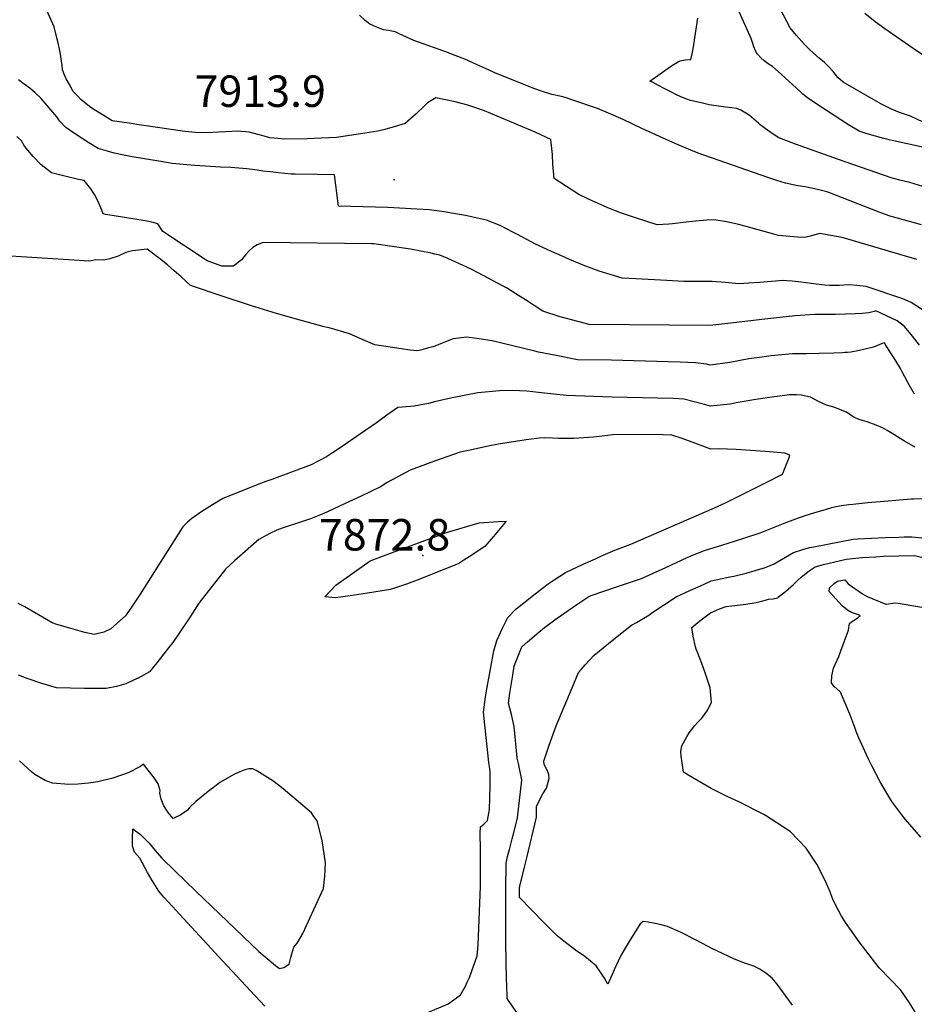
# Model space of a CAD drawing. Units: inches. Extents: x 2620121 to 2625731, y 1501728 to 1507239.
# Drawn here: x 2622904 to 2623395, y 1502677 to 1503217 of the extents above; entities that cross this region are included whole.
import ezdxf
from ezdxf.enums import TextEntityAlignment as Align

# ---------------------------------------------------------------- set-up
doc = ezdxf.new("R2010")
doc.units = ezdxf.units.IN
doc.header["$MEASUREMENT"] = 0
doc.layers.add('tile_2735_01_contour_10ft', color=93, linetype='Continuous')
doc.layers.add('tile_2735_01_spot_elev', color=143, linetype='Continuous')
doc.styles.add('Arial', font='arial.ttf')

msp = doc.modelspace()

# ---------------------------------------------------------------- linework, layer by layer
at = {"layer": 'tile_2735_01_contour_10ft'}
for points, elevation in [([(2623267.81, 1503106.03), (2623262, 1503105.22), (2623259.94, 1503105), (2623253.47, 1503104.7), (2623247.33, 1503106.67), (2623241.19, 1503108.67), (2623234.06, 1503111.05), (2623227.5, 1503113.59), (2623221.17, 1503116.38), (2623215.89, 1503118.82), (2623210.66, 1503121.33), (2623200.13, 1503128.06), (2623197.03, 1503130.11), (2623196.43, 1503137.95), (2623196.2, 1503143.29), (2623195.31, 1503151.53), (2623186.59, 1503155.45), (2623158.86, 1503167.11), (2623149.77, 1503170.34), (2623142.73, 1503172.14), (2623137.49, 1503173.23), (2623132.24, 1503174.31), (2623127.63, 1503171.61), (2623126, 1503169.99), (2623121.5, 1503165.54), (2623115.38, 1503160.29), (2623109.34, 1503158.39), (2623107.28, 1503157.8), (2623104.16, 1503156.93), (2623100.48, 1503156.14), (2623090.98, 1503154.61), (2623077.79, 1503152.59), (2623069.35, 1503152.17), (2623061.65, 1503151.93), (2623048.71, 1503151.72), (2623045.51, 1503152.03), (2623041.18, 1503152.47), (2623036.79, 1503153.62), (2623034.63, 1503154.25), (2623029.87, 1503155.53), (2623023.7, 1503156.09), (2623017.14, 1503155.74), (2623013.06, 1503155.45), (2623006.65, 1503155.12), (2623000.38, 1503155.4), (2622994.66, 1503155.79), (2622970.86, 1503159.34), (2622968.09, 1503159.76), (2622965.39, 1503160.17), (2622954.86, 1503161.79), (2622949.8, 1503164.76), (2622944.8, 1503167.91), (2622942.39, 1503169.52), (2622937.68, 1503173.35), (2622935.75, 1503175.34), (2622933.39, 1503177.83), (2622931.3, 1503181.65), (2622929.63, 1503184.79), (2622928.54, 1503187.37), (2622927.59, 1503189.68), (2622927.34, 1503192.03), (2622927, 1503194.67), (2622926.2, 1503199.36), (2622924.96, 1503205.18), (2622924.51, 1503207.27), (2622923.06, 1503213.31), (2622917.31, 1503225.86)], 7920), ([(2623402.43, 1503146.54), (2623381.37, 1503151.1), (2623377.79, 1503152), (2623373.17, 1503153.29), (2623368.65, 1503154.65), (2623364.25, 1503156.08), (2623358.41, 1503159.46), (2623342.22, 1503170.04), (2623335.94, 1503174.42), (2623333.42, 1503176.34), (2623331.82, 1503178), (2623319.79, 1503188.71), (2623316.68, 1503191.44), (2623314.48, 1503193), (2623312.29, 1503194.56), (2623310.34, 1503196.25), (2623308.67, 1503198), (2623308.54, 1503198.15), (2623307.41, 1503200.08), (2623306.51, 1503202.27), (2623305.81, 1503204.58), (2623305.08, 1503206.88), (2623303.64, 1503210.1), (2623298.5, 1503221.51)], 7950), ([(2623399.45, 1503161.03), (2623392.39, 1503164.26), (2623386.38, 1503166.3), (2623382.29, 1503167.89), (2623379.72, 1503169.19), (2623376.1, 1503171.03), (2623355.43, 1503182.89), (2623352.66, 1503185.5), (2623350.03, 1503188.77), (2623347.69, 1503191.33), (2623345.26, 1503193.62), (2623342.4, 1503196.1), (2623339.3, 1503198.78), (2623336.88, 1503201.07), (2623334.23, 1503203.58), (2623330.01, 1503208.53), (2623326.52, 1503212.73), (2623320.81, 1503223.47)], 7960), ([(2623398.42, 1503104.63), (2623385.25, 1503108.27), (2623381.91, 1503109.26), (2623378.09, 1503110.5), (2623375.19, 1503111.64), (2623347.64, 1503122.41), (2623346.58, 1503122.72), (2623341.52, 1503124), (2623335.61, 1503125.37), (2623329.74, 1503126.28), (2623323.84, 1503127.53), (2623319.18, 1503129.01), (2623314.13, 1503130.66), (2623276, 1503144.06), (2623272.05, 1503145.65), (2623264.98, 1503148.6), (2623260.44, 1503150.58), (2623245.05, 1503157.48), (2623234.87, 1503162.38), (2623226.92, 1503165.9), (2623220.75, 1503168.49), (2623207.38, 1503173.14), (2623203.06, 1503174.57), (2623201.05, 1503175.01), (2623195.88, 1503176.19), (2623190.74, 1503177.85), (2623185.89, 1503179.49), (2623164.48, 1503188.04), (2623161.01, 1503189.68), (2623154.59, 1503192.62), (2623148.17, 1503195.54), (2623142.82, 1503197.63), (2623137.77, 1503199.52), (2623125.28, 1503203.85), (2623120.07, 1503205.71), (2623112.06, 1503209.36), (2623109.9, 1503210.51), (2623106.25, 1503211.33), (2623103.6, 1503211.64), (2623099.35, 1503213.33), (2623095.99, 1503214.73), (2623093.52, 1503216.72), (2623090.33, 1503219.67)], 7930), ([(2623404.01, 1503124.31), (2623392.09, 1503127.89), (2623386.62, 1503129.27), (2623381.89, 1503130.47), (2623352.97, 1503140.44), (2623329.3, 1503148.88), (2623321.64, 1503151.82), (2623320.28, 1503152.35), (2623317.75, 1503153.97), (2623315.25, 1503155.69), (2623312.7, 1503157.5), (2623310.08, 1503159.53), (2623309.29, 1503160.31), (2623307.88, 1503161.61), (2623304, 1503164.8), (2623299.41, 1503167.65), (2623297.21, 1503168.39), (2623294.52, 1503168.93), (2623291.05, 1503169.23), (2623284.57, 1503170.16), (2623282.13, 1503170.58), (2623277.58, 1503171.52), (2623271.89, 1503172.79), (2623269.87, 1503173.53), (2623267.43, 1503174.5), (2623264.52, 1503175.84), (2623261.11, 1503177.56), (2623257.71, 1503179.31), (2623254.31, 1503181.07), (2623250.97, 1503182.83), (2623249.61, 1503183.55), (2623260.88, 1503191.48), (2623262.95, 1503192.85), (2623265.05, 1503194.16), (2623266.12, 1503194.59), (2623268.83, 1503195.18), (2623271.99, 1503195.38), (2623272.77, 1503198.52), (2623273.31, 1503201.25), (2623275.79, 1503218.05)], 7940), ([(2623411.4, 1503189.49), (2623393.89, 1503201.43), (2623384.86, 1503207.52), (2623378.28, 1503212.19), (2623373.1, 1503215.95), (2623367.3, 1503220.57)], 7970), ([(2623402.04, 1503056.05), (2623392.84, 1503062.01), (2623388.13, 1503064.08), (2623368.14, 1503070.83), (2623362.95, 1503071.4), (2623359.18, 1503071.81), (2623355.8, 1503071.64), (2623353.41, 1503071.46), (2623347.96, 1503071.36), (2623345.5, 1503071.53), (2623340.78, 1503072.13), (2623332.48, 1503073.23), (2623327.56, 1503073.85), (2623324.68, 1503074.02), (2623322.59, 1503074.09), (2623309.91, 1503073.07), (2623303.8, 1503072.7), (2623298.37, 1503072.42), (2623291.03, 1503072.99), (2623283.73, 1503073.54), (2623275.93, 1503073.65), (2623268.12, 1503073.7), (2623258.81, 1503074.14), (2623241.82, 1503075.05), (2623234.35, 1503075.49), (2623221.72, 1503079.3), (2623212.97, 1503082.52), (2623205.55, 1503085.71), (2623202.78, 1503086.93), (2623195.67, 1503090.1), (2623186.83, 1503094.17), (2623176.91, 1503099.34), (2623174.42, 1503100.72), (2623167.45, 1503104.26), (2623160.02, 1503107.19), (2623155, 1503108.34), (2623148.4, 1503109.72), (2623141.85, 1503110.91), (2623136.85, 1503111.74), (2623132.74, 1503112.31), (2623128.61, 1503112.87), (2623122, 1503113.33), (2623105.91, 1503114.12), (2623078.92, 1503114.84), (2623077.37, 1503126.43), (2623076.57, 1503132.1), (2623067.22, 1503132.31), (2623055.1, 1503132.49), (2623052.97, 1503132.53), (2623045.94, 1503133.24), (2623041.6, 1503133.68), (2623037.28, 1503134.14), (2623034.37, 1503134.72), (2623028.53, 1503135.34), (2623024.18, 1503135.78), (2623019.83, 1503136.19), (2623014.14, 1503136.27), (2623000.18, 1503137.29), (2622995.71, 1503137.67), (2622987.67, 1503138.39), (2622981.5, 1503139.42), (2622965.77, 1503142.05), (2622960.34, 1503143.02), (2622955.93, 1503144.05), (2622952.13, 1503145.1), (2622947.05, 1503146.55), (2622942.05, 1503149.66), (2622933.64, 1503155.09), (2622929.41, 1503157.97), (2622925.98, 1503161.77), (2622924.51, 1503163.88), (2622915.77, 1503174.05), (2622912.55, 1503177.08), (2622909.71, 1503179.64), (2622906.52, 1503181.87), (2622903.36, 1503184.14)], 7910), ([(2623397.36, 1503038.65), (2623393.6, 1503043.68), (2623389.05, 1503048.9), (2623385.07, 1503052.07), (2623373.49, 1503057.51), (2623372.46, 1503057.2), (2623369.51, 1503056.52), (2623365.87, 1503056.03), (2623362.25, 1503055.86), (2623351.37, 1503055.5), (2623347.65, 1503055.5), (2623343.64, 1503055.6), (2623339.92, 1503055.48), (2623329.28, 1503054.85), (2623317.51, 1503053.56), (2623310.9, 1503052.83), (2623293.95, 1503050.81), (2623282.45, 1503049.51), (2623216.23, 1503050.03), (2623210, 1503051.66), (2623200.37, 1503054.22), (2623190.92, 1503057.33), (2623181.36, 1503063.48), (2623176.14, 1503066.8), (2623170.9, 1503070.09), (2623168.77, 1503071.24), (2623155.36, 1503078.39), (2623151.6, 1503080.32), (2623149.27, 1503081.5), (2623138.78, 1503086.3), (2623136.67, 1503087.1), (2623134.33, 1503087.99), (2623131.73, 1503088.68), (2623129.66, 1503089.19), (2623118.33, 1503091.37), (2623098.21, 1503094.3), (2623097.7, 1503094.32), (2623097.02, 1503094.35), (2623037.56, 1503095), (2623034.3, 1503093.63), (2623031.86, 1503092.3), (2623029.88, 1503090.35), (2623027.88, 1503088.3), (2623025.59, 1503085.54), (2623021.2, 1503081.97), (2623017.69, 1503082), (2623014.86, 1503082.08), (2623007.36, 1503084.8), (2623006.39, 1503085.24), (2623005.23, 1503085.97), (2622982.51, 1503101.06), (2622979.8, 1503105.21), (2622976.48, 1503106.14), (2622972.95, 1503106.84), (2622954.72, 1503109.82), (2622951.21, 1503110.41), (2622949.88, 1503110.79), (2622949.18, 1503112.76), (2622947.54, 1503116.51), (2622946.57, 1503118.61), (2622945.1, 1503121.36), (2622943.04, 1503124.34), (2622941.6, 1503126.29), (2622939.36, 1503128.94), (2622936.33, 1503129.55), (2622928.88, 1503131.29), (2622925.23, 1503132.25), (2622921.6, 1503133.29), (2622915.87, 1503137.6), (2622911.41, 1503142.12), (2622906.78, 1503147.91), (2622905.14, 1503150.79), (2622902.47, 1503153.07)], 7900), ([(2623395.85, 1503085.69), (2623354.87, 1503097.79), (2623342.53, 1503099.86), (2623338.07, 1503098.63), (2623334.46, 1503097.68), (2623330.45, 1503097.89), (2623320.14, 1503098.82), (2623317.54, 1503099.61), (2623298.33, 1503104.88), (2623291.63, 1503106.25), (2623284.7, 1503107.48), (2623280.82, 1503107.24), (2623274.51, 1503106.71), (2623267.81, 1503106.03)], 7920), ([(2623376.84, 1503039.58), (2623374.33, 1503038.56), (2623372.1, 1503037.66), (2623363.49, 1503035.57), (2623359.71, 1503034.88), (2623357.9, 1503034.73), (2623356.48, 1503034.62), (2623355.08, 1503034.51), (2623350.44, 1503034.28), (2623342.37, 1503034.05), (2623335.32, 1503033.99), (2623327.76, 1503033.89), (2623315.99, 1503032.77), (2623309.72, 1503031.94), (2623303.86, 1503031.15), (2623293.41, 1503029.18), (2623282.64, 1503027.81), (2623280.56, 1503028.25), (2623274.59, 1503029.01), (2623266.16, 1503029.33), (2623259.61, 1503029.57), (2623228.48, 1503030.56), (2623209.96, 1503030.7), (2623197.23, 1503033.14), (2623188.57, 1503034.91), (2623186.52, 1503035.45), (2623163.05, 1503041.11), (2623154.61, 1503042.41), (2623149.02, 1503043.09), (2623141.65, 1503042.25), (2623135.64, 1503039.84), (2623131.74, 1503038.2), (2623130.6, 1503037.81), (2623127.56, 1503036.98), (2623125.3, 1503036.37), (2623123.05, 1503035.77), (2623121.81, 1503035.63), (2623118.21, 1503036.01), (2623113.28, 1503036.64), (2623098.82, 1503038.96), (2623092.44, 1503041.69), (2623084.81, 1503044.95), (2623073.81, 1503048.23), (2623072.63, 1503048.41), (2623071.04, 1503048.77), (2623055.75, 1503052.98), (2623044.82, 1503056), (2623030.6, 1503060.41), (2623015.09, 1503065.62), (2622997.79, 1503071.45), (2622992.52, 1503076.11), (2622988.85, 1503079.45), (2622985.04, 1503082.74), (2622980.79, 1503086.2), (2622974.04, 1503091.28), (2622965.87, 1503090.52), (2622962.29, 1503089.44), (2622958.01, 1503087.55), (2622953.51, 1503086.08), (2622950.04, 1503085.35), (2622945.84, 1503085.47), (2622943.24, 1503084.91), (2622942.37, 1503084.69), (2622896.36, 1503087.72)], 7890), ([(2623394.57, 1503011.83), (2623391.88, 1503016.5), (2623390.79, 1503018.55), (2623387.85, 1503024.16), (2623386.9, 1503025.94), (2623384.38, 1503030.06), (2623379.48, 1503037.81), (2623378.09, 1503039.97), (2623376.84, 1503039.58)], 7890), ([(2623394.75, 1502982.79), (2623394.24, 1502983.08), (2623391.67, 1502984.52), (2623389.6, 1502985.69), (2623386.68, 1502987.53), (2623383.2, 1502989.73), (2623379.64, 1502991.87), (2623376.98, 1502993.39), (2623373.67, 1502994.8), (2623368.75, 1502996.59), (2623364.91, 1502997.83), (2623361.46, 1502998.96), (2623357.32, 1503002.04), (2623350.41, 1503004.73), (2623346.43, 1503005.8), (2623341.91, 1503007.9), (2623337.68, 1503010.23), (2623332.5, 1503011.26), (2623329.9, 1503011.53), (2623326.12, 1503011.43), (2623323.46, 1503011.18), (2623315.13, 1503010.04), (2623307.61, 1503008.95), (2623296.78, 1503007.03), (2623293.6, 1503006.36), (2623282.84, 1503005.18), (2623279.57, 1503006.18), (2623273.84, 1503007.68), (2623268.09, 1503009.11), (2623262.58, 1503009.37), (2623253.77, 1503009.72), (2623228.92, 1503010.18), (2623203.6, 1503011.11), (2623190.16, 1503012.62), (2623182.18, 1503013.46), (2623174.09, 1503013.92), (2623167.05, 1503013.59), (2623155.18, 1503012.5), (2623141.17, 1503009.89), (2623131.4, 1503007.58), (2623128.26, 1503006.78), (2623120.39, 1503005.18), (2623118.3, 1503005.1), (2623111.44, 1503004.51), (2623105.43, 1503000.35), (2623099.77, 1502996.13), (2623079.74, 1502982.37), (2623075.59, 1502979.64), (2623072.25, 1502977.47), (2623063.94, 1502973.16), (2623042.36, 1502965.11), (2623038.94, 1502963.92), (2623035.25, 1502962.5), (2623015.42, 1502954.65), (2623009.73, 1502951.18), (2623003.94, 1502947.56), (2622998.42, 1502943.66), (2622996.16, 1502941.6), (2622993.53, 1502939.15), (2622980.15, 1502918), (2622970.17, 1502902.12), (2622966.19, 1502896.07), (2622962.11, 1502890.22), (2622954.09, 1502883.07), (2622950.29, 1502881.41), (2622944.85, 1502879.96), (2622939.81, 1502881.18), (2622934.73, 1502882.57), (2622929.63, 1502884.04), (2622923.95, 1502885.76), (2622921.82, 1502886.51), (2622918.7, 1502888.25), (2622908.74, 1502894.1), (2622906.81, 1502895.19), (2622903.18, 1502897.04)], 7880), ([(2623156.52, 1502768.62), (2623156.5, 1502771.1), (2623156.72, 1502774.59), (2623158.47, 1502775.96), (2623160.48, 1502778.12), (2623161.57, 1502784.16), (2623161.76, 1502790.23), (2623161.94, 1502797.47), (2623162.03, 1502804.74), (2623161.63, 1502807.72), (2623161.33, 1502809.79), (2623158.36, 1502837.43), (2623159.38, 1502845.68), (2623159.98, 1502849.18), (2623161.95, 1502860.21), (2623164.07, 1502871.12), (2623165.68, 1502876.69), (2623168.84, 1502883.49), (2623171.68, 1502889.45), (2623176.28, 1502894.15), (2623179.54, 1502896.7), (2623186.68, 1502902.29), (2623193.82, 1502907.87), (2623197.15, 1502910.08), (2623203.26, 1502914.09), (2623212.97, 1502918.55), (2623219.65, 1502921.56), (2623222.75, 1502922.93), (2623230.33, 1502926.27), (2623239.13, 1502929.55), (2623284.97, 1502949.47), (2623290.95, 1502952.32), (2623296.89, 1502955.18), (2623302.78, 1502958.06), (2623313.31, 1502963.39), (2623322.27, 1502968), (2623325.99, 1502977.18), (2623326.34, 1502978.46), (2623324.1, 1502979.38), (2623323.56, 1502979.57), (2623315.32, 1502980.25), (2623296.9, 1502981.44), (2623287.31, 1502981.77), (2623283.04, 1502981.61), (2623272.8, 1502985.46), (2623267.23, 1502987.44), (2623261.63, 1502989.32), (2623256.75, 1502989.52), (2623242.93, 1502989.65), (2623229.33, 1502989.5), (2623226.49, 1502989.17), (2623218.69, 1502988.29), (2623207.89, 1502987.53), (2623199.27, 1502987.5), (2623196.25, 1502987.69), (2623192.04, 1502987.9), (2623188.87, 1502987.7), (2623184.63, 1502987.21), (2623181.82, 1502986.82), (2623166.49, 1502984.4), (2623160.85, 1502983.38), (2623150.16, 1502981.02), (2623145.59, 1502979.98), (2623131.54, 1502975.18), (2623118.08, 1502970.22), (2623105.44, 1502963.32), (2623101.82, 1502961.08), (2623091.27, 1502955.97), (2623082.21, 1502951.72), (2623070.72, 1502946.34), (2623063.44, 1502943.56), (2623058.09, 1502941.68), (2623048.01, 1502938.29), (2623045.08, 1502937.28), (2623041.23, 1502935.38), (2623035.15, 1502932.17), (2623021.87, 1502920.38), (2623016.98, 1502915.86), (2623002.31, 1502897.27), (2622997.48, 1502889.68), (2622991.17, 1502880.14), (2622987.97, 1502875.67), (2622985.74, 1502872.66), (2622979.19, 1502864.43), (2622977.65, 1502862.58), (2622975.2, 1502859.65), (2622968.99, 1502856.17), (2622966.41, 1502854.95), (2622962.24, 1502853.02), (2622957.12, 1502851.5), (2622951.57, 1502850.52), (2622939.69, 1502850.49), (2622931.94, 1502850.55), (2622924.19, 1502850.79), (2622916.16, 1502853.23), (2622908.13, 1502855.95), (2622903.36, 1502857.77)], 7870), ([(2623171.54, 1502758.37), (2623172.53, 1502762.18), (2623174.03, 1502767.94), (2623174.58, 1502769.95), (2623176.09, 1502775.73), (2623177.06, 1502779.47), (2623179.33, 1502800.22), (2623179.32, 1502800.44), (2623178.05, 1502806.52), (2623177.48, 1502809.27), (2623176.86, 1502812.31), (2623176.87, 1502812.48), (2623175.07, 1502829.66), (2623174.37, 1502832.93), (2623173.61, 1502836.22), (2623172, 1502842.46), (2623172.82, 1502847.82), (2623174.38, 1502857.72), (2623175.16, 1502862.67), (2623176.08, 1502864.97), (2623179.41, 1502873.27), (2623182.51, 1502875.97), (2623188.72, 1502881.36), (2623191.79, 1502883.96), (2623198.11, 1502888.68), (2623209.57, 1502896.49), (2623215.59, 1502900.6), (2623217.43, 1502901.45), (2623231.87, 1502906.35), (2623237.74, 1502908.36), (2623244.96, 1502910.82), (2623250.95, 1502913.51), (2623258.31, 1502916.84), (2623269.93, 1502922.18), (2623272.9, 1502923.53), (2623279.49, 1502926.17), (2623289.48, 1502929.25), (2623291.87, 1502929.94), (2623301.02, 1502932.81), (2623310.06, 1502935.74), (2623316.47, 1502938.33), (2623323.73, 1502941.33), (2623329.49, 1502943.53), (2623335.17, 1502945.51), (2623339.38, 1502946.82), (2623346.31, 1502948.78), (2623349.32, 1502949.63), (2623351.55, 1502950.25), (2623354.57, 1502950.8), (2623358.7, 1502951.27), (2623360.88, 1502951.52), (2623369.08, 1502952.38), (2623380.14, 1502953.4), (2623388.6, 1502954.06), (2623392.9, 1502954.38), (2623394.11, 1502954.45), (2623399.94, 1502954.62)], 7880), ([(2623327.65, 1502676.82), (2623319.27, 1502688.24), (2623316.55, 1502691.59), (2623313.13, 1502694.3), (2623309.83, 1502696.61), (2623306.49, 1502698.14), (2623300.59, 1502700.27), (2623295.49, 1502702.22), (2623283.51, 1502707.79), (2623281.1, 1502709.06), (2623274.62, 1502712.65), (2623266.74, 1502716.71), (2623259.14, 1502719.94), (2623255.01, 1502721.05), (2623252.51, 1502721.53), (2623248.56, 1502722.3), (2623245.92, 1502722.74), (2623244.28, 1502721.38), (2623238.14, 1502711.72), (2623236.5, 1502709.02), (2623233.64, 1502704.11), (2623230.73, 1502697.81), (2623228.68, 1502693.27), (2623226.55, 1502688.36), (2623224.67, 1502691.54), (2623223.12, 1502693.85), (2623220.07, 1502698.31), (2623213.84, 1502703.45), (2623208.83, 1502706.9), (2623202.32, 1502711.88), (2623198.79, 1502714.83), (2623193.86, 1502719.76), (2623191.5, 1502722.13), (2623178.12, 1502735.8), (2623178.11, 1502741.19), (2623178.19, 1502742), (2623180.78, 1502752.43), (2623182.1, 1502757.67), (2623187.47, 1502779.82), (2623187.37, 1502781.99), (2623187.4, 1502785.74), (2623189.66, 1502790.32), (2623190.89, 1502792.61), (2623192.87, 1502795.71), (2623194.42, 1502801.01), (2623194.07, 1502803.3), (2623193.29, 1502805.57), (2623191.68, 1502808.79), (2623191.33, 1502810.52), (2623194.11, 1502818.83), (2623198.22, 1502829.99), (2623206.86, 1502850.78), (2623210.47, 1502859.16), (2623211.84, 1502860.87), (2623214.14, 1502863.43), (2623218.97, 1502868.63), (2623226.79, 1502875.03), (2623232.54, 1502879.71), (2623239.52, 1502885.15), (2623242.14, 1502886.54), (2623249.06, 1502890.58), (2623251.21, 1502892.25), (2623257.02, 1502896.1), (2623264.03, 1502900.73), (2623271.38, 1502904.14), (2623278.88, 1502907.48), (2623283.22, 1502909.39), (2623286.55, 1502910.2), (2623293.3, 1502911.58), (2623295.58, 1502912.04), (2623302.26, 1502913.73), (2623307.32, 1502915.09), (2623310.38, 1502916.03), (2623312.42, 1502916.66), (2623317.64, 1502918.73), (2623319.51, 1502919.84), (2623328.22, 1502924.96), (2623333.98, 1502926.85), (2623337.24, 1502927.69), (2623339.45, 1502928.16), (2623360.93, 1502932.27), (2623363.57, 1502932.52), (2623371.03, 1502932.86), (2623378.49, 1502933.19), (2623385.95, 1502933.5), (2623388.89, 1502933.61), (2623393.1, 1502933.59), (2623398.61, 1502933.08)], 7890), ([(2623396.34, 1502671.03), (2623391.93, 1502678.06), (2623387.18, 1502685.05), (2623381.2, 1502691.05), (2623375.28, 1502697.34), (2623364.28, 1502711.44), (2623359.44, 1502718.3), (2623357.16, 1502721.62), (2623354.59, 1502725.51), (2623351.36, 1502731.85), (2623349.88, 1502734.89), (2623348.11, 1502739.22), (2623345.75, 1502744.7), (2623341.11, 1502754.17), (2623335.3, 1502762.8), (2623326.46, 1502772.08), (2623312.45, 1502781.15), (2623298.24, 1502788.36), (2623291.9, 1502791.24), (2623283.2, 1502795.64), (2623270.9, 1502802.81), (2623267.9, 1502804.64), (2623267.21, 1502809.73), (2623266.79, 1502813.33), (2623266.55, 1502815.83), (2623267.03, 1502818.96), (2623269.82, 1502823.96), (2623271.07, 1502826.04), (2623274.23, 1502830.12), (2623276.02, 1502832.11), (2623277.97, 1502834.25), (2623280.93, 1502838.22), (2623283.38, 1502842.81), (2623282.62, 1502850.79), (2623279.92, 1502859.02), (2623277.97, 1502864.11), (2623275.44, 1502870.68), (2623274.88, 1502871.99), (2623274.47, 1502873.35), (2623273.27, 1502879.18), (2623272.49, 1502883.86), (2623276.87, 1502887.45), (2623282.69, 1502891.98), (2623287.67, 1502894.21), (2623291.45, 1502895.31), (2623302.14, 1502896.74), (2623307.84, 1502897.59), (2623310.76, 1502898.33), (2623313.46, 1502899.07), (2623314.53, 1502899.51), (2623317.14, 1502899.55), (2623319.5, 1502900.14), (2623319.61, 1502900.19), (2623319.93, 1502900.44), (2623323.97, 1502903.57), (2623328.26, 1502907.46), (2623330.55, 1502909.67), (2623332.55, 1502911.41), (2623336.87, 1502914.93), (2623338.51, 1502916.08), (2623340.2, 1502917.16), (2623344.77, 1502918.49), (2623357.19, 1502921.32), (2623365.9, 1502922.27), (2623373.34, 1502922.7), (2623377.62, 1502922.91), (2623394.42, 1502923.29), (2623398.58, 1502922.51)], 7900), ([(2623398, 1502768.97), (2623389.75, 1502778.57), (2623387.74, 1502781.14), (2623382.21, 1502788.38), (2623378.81, 1502794), (2623375.72, 1502799.25), (2623371.27, 1502808.02), (2623369.29, 1502812), (2623363.98, 1502823.74), (2623362.67, 1502826.92), (2623361.86, 1502829.08), (2623360.3, 1502833.45), (2623359.15, 1502836.28), (2623354.06, 1502848.46), (2623353.74, 1502848.75), (2623350.59, 1502851.46), (2623349.07, 1502853.54), (2623349.31, 1502857.47), (2623350.23, 1502861.52), (2623353.05, 1502868.02), (2623354.3, 1502871.04), (2623358.45, 1502882.49), (2623359.04, 1502886.14), (2623360.15, 1502886.99), (2623362.03, 1502888.34), (2623363.84, 1502889.52), (2623364.35, 1502889.85), (2623365.02, 1502890.32), (2623363.96, 1502890.84), (2623360.06, 1502892.11), (2623357.82, 1502893.32), (2623354.87, 1502895.73), (2623347.75, 1502903.54), (2623348.06, 1502905.58), (2623350.49, 1502908), (2623352.41, 1502909.21), (2623353.13, 1502909.43), (2623356.37, 1502909.96), (2623358.21, 1502907.87), (2623366.05, 1502902.43), (2623368.62, 1502900.87), (2623378.83, 1502896.59), (2623379.27, 1502896.66), (2623383.78, 1502897.38), (2623385.67, 1502897.16), (2623408.3, 1502893.47)], 7910), ([(2623038.39, 1502676.27), (2623033.14, 1502681.86), (2623015.49, 1502700.85), (2622985.39, 1502733.37), (2622983.08, 1502735.98), (2622980.28, 1502739.26), (2622976.63, 1502745.19), (2622974.23, 1502749.48), (2622969.87, 1502757.41), (2622967.09, 1502760.64), (2622965.9, 1502764.03), (2622965.85, 1502767.8), (2622966.12, 1502773.52), (2622970.26, 1502770.4), (2622972.68, 1502768.07), (2622975.11, 1502765.62), (2622976.74, 1502763.69), (2622978.27, 1502761.58), (2622981.97, 1502757.33), (2622989.28, 1502750.23), (2623000.65, 1502739.26), (2623035.23, 1502706.15), (2623044.27, 1502698.49), (2623046.59, 1502696.82), (2623048.93, 1502697.52), (2623051.76, 1502699.27), (2623052.79, 1502702.86), (2623053.25, 1502705), (2623054.35, 1502708.51), (2623056.15, 1502710.79), (2623057.97, 1502713.83), (2623059.27, 1502716.1), (2623065.29, 1502729.22), (2623070.55, 1502740.71), (2623071.45, 1502747.5), (2623071.77, 1502754.8), (2623069.92, 1502767.1), (2623067.08, 1502777.88), (2623065.39, 1502780.32), (2623064.01, 1502782.23), (2623048.51, 1502795.49), (2623046.04, 1502797.43), (2623042.93, 1502799.76), (2623035.55, 1502804.34), (2623033.74, 1502805.4), (2623031.8, 1502806.42), (2623029.73, 1502806.41), (2623027.47, 1502805.8), (2623024.69, 1502804.68), (2623021.93, 1502803.43), (2623013.83, 1502798.9), (2623010.97, 1502796.74), (2623008.34, 1502794.69), (2623003.6, 1502790.92), (2623000.6, 1502788.46), (2622997.44, 1502785.39), (2622996.12, 1502783.66), (2622992.34, 1502781.1), (2622988.25, 1502779.1), (2622985.43, 1502782.36), (2622983.15, 1502786.04), (2622981.67, 1502789.72), (2622980.95, 1502793.12), (2622981.17, 1502794.59), (2622980.07, 1502798.15), (2622977.84, 1502801.39), (2622972.02, 1502808.97), (2622970.39, 1502807.71), (2622963.54, 1502804.12), (2622955.18, 1502801.29), (2622946.84, 1502799.24), (2622941.73, 1502798.59), (2622935.9, 1502798.02), (2622931.06, 1502797.83), (2622922.02, 1502798.46), (2622918.06, 1502799.96), (2622912.42, 1502803.19), (2622910.52, 1502804.82), (2622908.69, 1502806.43), (2622905.82, 1502809.07), (2622903.97, 1502810.69)], 7860), ([(2623126.59, 1502672.19), (2623138.88, 1502677.51), (2623142.02, 1502679.68), (2623145.64, 1502682.37), (2623148.4, 1502687.26), (2623149.44, 1502689.46), (2623150.6, 1502692.04), (2623154.87, 1502703.88), (2623155.35, 1502709.88), (2623156.69, 1502741.84), (2623156.75, 1502748.14), (2623156.66, 1502764.76), (2623156.52, 1502768.62)], 7870), ([(2623179.76, 1502668.18), (2623172.32, 1502678.75), (2623171.31, 1502680.49), (2623171.05, 1502688.21), (2623171, 1502690.67), (2623170.63, 1502711.27), (2623170.59, 1502740.26), (2623170.79, 1502754.63), (2623171.54, 1502758.37)], 7880)]:
    msp.add_lwpolyline(points, dxfattribs=dict(at, elevation=elevation))
at = {"layer": 'tile_2735_01_contour_10ft', "elevation": 7870}
msp.add_lwpolyline([(2623071.31, 1502900.69), (2623077.34, 1502907.14), (2623096.12, 1502920.35), (2623107.84, 1502924.81), (2623138.11, 1502935.95), (2623141.62, 1502937.03), (2623152.94, 1502940.38), (2623155.89, 1502941.24), (2623158.48, 1502941.47), (2623166.59, 1502942.05), (2623170.81, 1502942.22), (2623167.54, 1502938.19), (2623163.57, 1502933.56), (2623159.01, 1502928.34), (2623156.47, 1502926.58), (2623152.02, 1502923.62), (2623147.49, 1502920.74), (2623144.73, 1502919.03), (2623125.3, 1502911.11), (2623122.04, 1502909.79), (2623116.15, 1502907.7), (2623107.29, 1502904.74), (2623094.71, 1502902.66), (2623085.25, 1502901.25), (2623077.15, 1502900.24)], close=True, dxfattribs=at)
at = {"layer": 'tile_2735_01_spot_elev'}
for p in [(2623109.34, 1503129.45, 7913.9), (2623125.05, 1502923.31, 7872.8)]:
    msp.add_point(p, dxfattribs=at)

# ---------------------------------------------------------------- texts
at = {"color": 18, "style": 'Arial'}
for s, p in [('7913.9', (2623035.96, 1503177.97)), ('7872.8', (2623104.12, 1502934.73))]:
    msp.add_text(s, height=17.28, dxfattribs=at).set_placement(p, align=Align.MIDDLE_CENTER)

doc.saveas('drawing.dxf')
